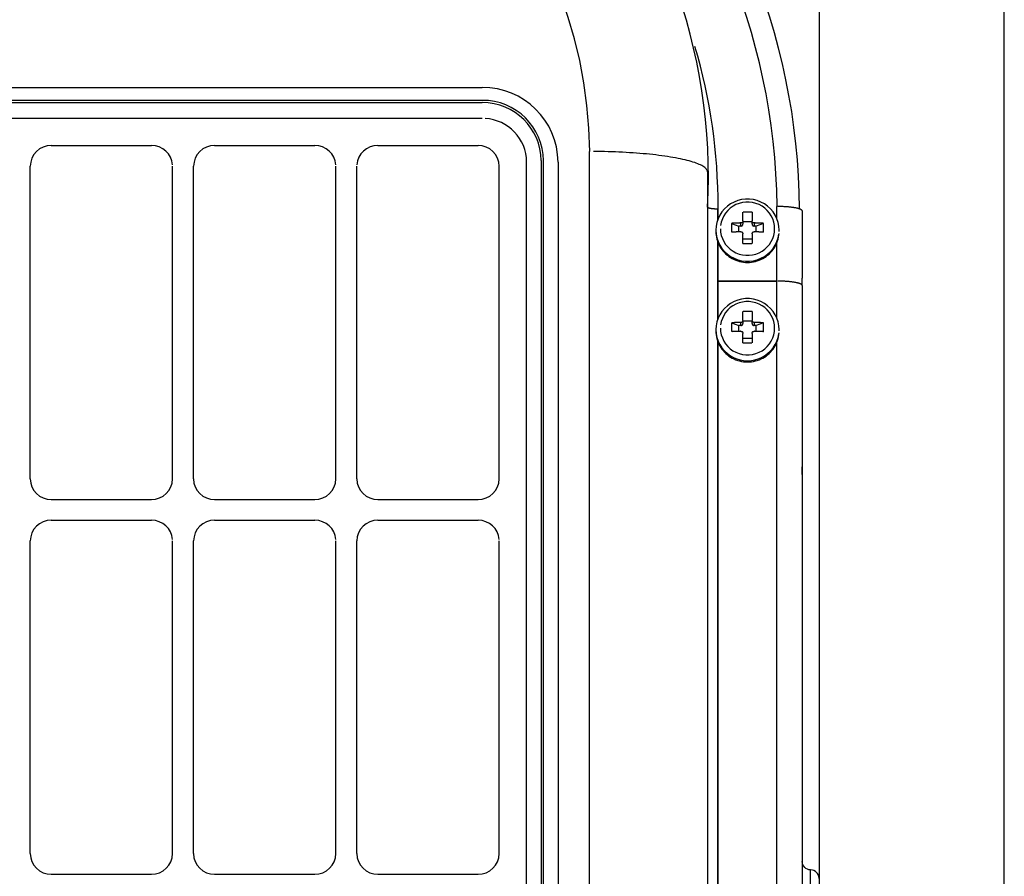
# Model space of a CAD drawing. Extents: x -169 to 722, y -244 to 256.
# Drawn here: x 74 to 170, y 71 to 154 of the extents above; entities that cross this region are included whole.
import ezdxf

# ---------------------------------------------------------------- set-up
doc = ezdxf.new("R2010")
doc.units = 0
doc.header["$MEASUREMENT"] = 0
doc.layers.get('0').update_dxf_attribs({"linetype": 'CONTINUOUS'})

msp = doc.modelspace()

# ---------------------------------------------------------------- linework, layer by layer
for p, q in [((151.611, 181.298), (151.611, 66.688)), ((169.545, 68.153), (169.545, 181.298)), ((-112.917, 147.397), (119.001, 147.397)), ((119.001, 146.148), (-112.917, 146.148)), ((-112.917, 145.933), (119.001, 145.933)), ((119.001, 144.401), (-112.917, 144.401)), ((77.264, 141.778), (86.964, 141.778)), ((93.078, 141.778), (102.779, 141.778)), ((108.893, 141.778), (118.593, 141.778)), ((129.394, -95.624), (129.394, 141.199)), ((123.295, -108.67), (123.295, 140.172)), ((124.707, 140.313), (124.707, -108.528)), ((124.925, -108.528), (124.925, 140.313)), ((126.337, 140.172), (126.337, -108.67)), ((75.226, 109.497), (75.226, 139.771)), ((89.002, 109.497), (89.002, 139.771)), ((91.04, 109.497), (91.04, 139.771)), ((104.817, 109.497), (104.817, 139.771)), ((106.855, 109.497), (106.855, 139.771)), ((120.631, 109.497), (120.631, 139.771)), ((140.807, 139.218), (140.807, -97.606)), ((141.785, 135.651), (141.785, 134.544)), ((141.826, 134.657), (141.826, 135.869)), ((147.532, 134.657), (147.532, 135.868)), ((149.978, 135.443), (149.978, 128.94)), ((144.242, 134.475), (144.242, 135.324)), ((144.242, 134.475), (144.242, 134.181)), ((145.116, 135.324), (145.116, 134.475)), ((145.116, 134.181), (145.116, 134.475)), ((141.622, 133.577), (141.622, 133.459)), ((143.138, 134.237), (143.829, 133.98)), ((143.829, 133.409), (143.829, 133.98)), ((144.038, 133.98), (143.829, 133.98)), ((144.038, 133.98), (144.038, 134.275)), ((145.116, 134.387), (144.242, 134.387)), ((145.319, 134.275), (145.319, 133.98)), ((145.529, 133.98), (145.319, 133.98)), ((146.22, 134.237), (145.529, 133.98)), ((145.529, 133.409), (145.529, 133.98)), ((147.736, 133.459), (147.736, 133.577)), ((144.242, 132.29), (144.242, 133.214)), ((145.116, 132.713), (144.242, 132.713)), ((145.116, 133.214), (145.116, 132.29)), ((141.785, 132.487), (141.785, 124.912)), ((141.826, 128.643), (141.826, 132.378)), ((147.532, 128.643), (147.532, 132.378)), ((149.978, 128.218), (149.978, 128.94)), ((147.532, 128.643), (141.826, 128.643)), ((141.826, 128.642), (141.826, 128.643)), ((141.826, 128.642), (147.532, 128.642)), ((141.826, 125.021), (141.826, 128.642)), ((147.532, 125.021), (147.532, 128.642)), ((149.977, 128.218), (149.977, 127.495)), ((149.977, 128.218), (149.978, 128.218)), ((149.978, 128.218), (149.978, 110.652)), ((149.977, 127.495), (149.977, -101.461)), ((144.242, 124.842), (144.242, 125.691)), ((145.116, 125.691), (145.116, 124.842)), ((141.622, 123.943), (141.622, 123.826)), ((143.138, 124.604), (143.829, 124.346)), ((143.829, 123.775), (143.829, 124.346)), ((144.038, 124.346), (143.829, 124.346)), ((144.038, 124.346), (144.038, 124.641)), ((144.242, 124.842), (144.242, 124.547)), ((145.116, 124.753), (144.242, 124.753)), ((145.116, 124.547), (145.116, 124.842)), ((145.319, 124.641), (145.319, 124.346)), ((145.529, 124.346), (145.319, 124.346)), ((146.22, 124.604), (145.529, 124.346)), ((145.529, 123.775), (145.529, 124.346)), ((147.736, 123.826), (147.736, 123.943)), ((144.242, 122.656), (144.242, 123.58)), ((145.116, 123.079), (144.242, 123.079)), ((145.116, 123.58), (145.116, 122.656)), ((141.785, 122.855), (141.785, -54.349)), ((141.826, -54.24), (141.826, 122.743)), ((147.532, -54.24), (147.532, 122.743)), ((149.978, 109.929), (149.978, 110.652)), ((149.977, 109.929), (149.978, 109.929)), ((77.264, 107.49), (86.964, 107.49)), ((93.078, 107.49), (102.779, 107.49)), ((108.893, 107.49), (118.593, 107.49)), ((77.264, 105.483), (86.964, 105.483)), ((93.078, 105.483), (102.779, 105.483)), ((108.893, 105.483), (118.593, 105.483)), ((75.226, 73.203), (75.226, 103.476)), ((89.002, 73.203), (89.002, 103.476)), ((91.04, 73.203), (91.04, 103.476)), ((104.817, 73.203), (104.817, 103.476)), ((106.855, 73.203), (106.855, 103.476)), ((120.631, 73.203), (120.631, 103.476)), ((150.793, 65.554), (150.793, 71.616)), ((77.264, 71.196), (86.964, 71.196)), ((93.078, 71.196), (102.779, 71.196)), ((108.893, 71.196), (118.593, 71.196))]:
    msp.add_line(p, q)
for points in [[(140.807, 139.218, 0), (140.801, 139.28, 0), (140.784, 139.342, 0), (140.756, 139.404, 0), (140.717, 139.466, 0), (140.666, 139.528, 0), (140.605, 139.589, 0), (140.532, 139.65, 0), (140.448, 139.711, 0), (140.354, 139.771, 0), (140.248, 139.83, 0), (140.132, 139.889, 0), (140.005, 139.947, 0), (139.868, 140.005, 0), (139.721, 140.062, 0), (139.563, 140.117, 0), (139.395, 140.172, 0), (139.217, 140.227, 0), (139.03, 140.28, 0), (138.833, 140.332, 0), (138.627, 140.383, 0), (138.412, 140.432, 0), (138.188, 140.481, 0), (137.955, 140.528, 0), (137.714, 140.574, 0), (137.464, 140.619, 0), (137.207, 140.662, 0), (136.941, 140.704, 0), (136.669, 140.745, 0), (136.389, 140.784, 0), (136.102, 140.821, 0), (135.809, 140.857, 0), (135.509, 140.891, 0), (135.204, 140.924, 0), (134.892, 140.954, 0), (134.575, 140.983, 0), (134.253, 141.011, 0), (133.927, 141.037, 0), (133.595, 141.06, 0), (133.26, 141.082, 0), (132.921, 141.103, 0), (132.578, 141.121, 0), (132.232, 141.137, 0), (131.884, 141.152, 0), (131.533, 141.164, 0), (131.18, 141.175, 0), (130.825, 141.184, 0), (130.468, 141.191, 0), (130.111, 141.196, 0), (129.753, 141.199, 0)], [(147.736, 133.577, 0), (147.712, 133.954, 0), (147.64, 134.325, 0), (147.521, 134.685, 0), (147.358, 135.027, 0), (147.152, 135.346, 0), (146.907, 135.637, 0), (146.627, 135.896, 0), (146.317, 136.118, 0), (145.98, 136.301, 0), (145.624, 136.44, 0), (145.252, 136.534, 0), (144.871, 136.581, 0), (144.487, 136.581, 0), (144.106, 136.534, 0), (143.734, 136.44, 0), (143.377, 136.301, 0), (143.041, 136.118, 0), (142.73, 135.896, 0), (142.451, 135.637, 0), (142.206, 135.346, 0), (142, 135.027, 0), (141.837, 134.685, 0), (141.718, 134.325, 0), (141.646, 133.954, 0), (141.622, 133.577, 0), (141.646, 133.199, 0), (141.718, 132.828, 0), (141.837, 132.468, 0), (142, 132.126, 0), (142.206, 131.807, 0), (142.451, 131.516, 0), (142.73, 131.257, 0), (143.041, 131.035, 0), (143.377, 130.853, 0), (143.734, 130.713, 0), (144.106, 130.619, 0), (144.487, 130.572, 0), (144.871, 130.572, 0), (145.252, 130.619, 0), (145.624, 130.713, 0), (145.98, 130.853, 0), (146.317, 131.035, 0), (146.627, 131.257, 0), (146.907, 131.516, 0), (147.152, 131.807, 0), (147.358, 132.126, 0), (147.521, 132.468, 0), (147.64, 132.828, 0), (147.712, 133.199, 0)], [(140.807, 135.82, 0), (140.807, 135.815, 0), (140.809, 135.81, 0), (140.811, 135.804, 0), (140.814, 135.799, 0), (140.819, 135.794, 0), (140.824, 135.789, 0), (140.83, 135.783, 0), (140.837, 135.778, 0), (140.846, 135.773, 0), (140.855, 135.768, 0), (140.865, 135.763, 0), (140.875, 135.758, 0), (140.887, 135.753, 0), (140.9, 135.748, 0), (140.913, 135.743, 0), (140.928, 135.739, 0), (140.943, 135.734, 0), (140.959, 135.729, 0), (140.976, 135.725, 0), (140.994, 135.721, 0), (141.012, 135.716, 0), (141.031, 135.712, 0), (141.051, 135.708, 0), (141.072, 135.704, 0), (141.093, 135.7, 0), (141.115, 135.697, 0), (141.138, 135.693, 0), (141.161, 135.69, 0), (141.185, 135.686, 0), (141.21, 135.683, 0), (141.235, 135.68, 0), (141.261, 135.677, 0), (141.287, 135.674, 0), (141.314, 135.672, 0), (141.341, 135.669, 0), (141.368, 135.667, 0), (141.396, 135.665, 0), (141.425, 135.663, 0), (141.454, 135.661, 0), (141.483, 135.659, 0), (141.512, 135.657, 0), (141.542, 135.656, 0), (141.572, 135.655, 0), (141.602, 135.654, 0), (141.632, 135.653, 0), (141.662, 135.652, 0), (141.693, 135.651, 0), (141.724, 135.651, 0), (141.754, 135.651, 0)], [(142.058, 133.718, 0), (142.079, 133.394, 0), (142.14, 133.076, 0), (142.242, 132.768, 0), (142.382, 132.474, 0), (142.559, 132.201, 0), (142.768, 131.951, 0), (143.008, 131.729, 0), (143.275, 131.539, 0), (143.563, 131.382, 0), (143.869, 131.263, 0), (144.188, 131.182, 0), (144.514, 131.142, 0), (144.843, 131.142, 0), (145.17, 131.182, 0), (145.489, 131.263, 0), (145.795, 131.382, 0), (146.083, 131.539, 0), (146.35, 131.729, 0), (146.59, 131.951, 0), (146.799, 132.201, 0), (146.976, 132.474, 0), (147.116, 132.768, 0), (147.218, 133.076, 0), (147.279, 133.394, 0), (147.3, 133.718, 0), (147.279, 134.041, 0), (147.218, 134.36, 0), (147.116, 134.668, 0), (146.976, 134.961, 0), (146.799, 135.235, 0), (146.59, 135.485, 0), (146.35, 135.707, 0), (146.083, 135.897, 0), (145.795, 136.053, 0), (145.489, 136.173, 0), (145.17, 136.253, 0), (144.843, 136.294, 0), (144.514, 136.294, 0), (144.188, 136.253, 0), (143.869, 136.173, 0), (143.563, 136.053, 0), (143.275, 135.897, 0), (143.008, 135.707, 0), (142.768, 135.485, 0), (142.559, 135.235, 0), (142.382, 134.961, 0), (142.242, 134.668, 0), (142.14, 134.36, 0), (142.079, 134.041, 0)], [(149.978, 135.443, 0), (149.976, 135.456, 0), (149.973, 135.47, 0), (149.967, 135.483, 0), (149.958, 135.496, 0), (149.947, 135.509, 0), (149.934, 135.523, 0), (149.919, 135.536, 0), (149.901, 135.549, 0), (149.88, 135.561, 0), (149.858, 135.574, 0), (149.833, 135.587, 0), (149.806, 135.599, 0), (149.776, 135.612, 0), (149.745, 135.624, 0), (149.711, 135.636, 0), (149.675, 135.648, 0), (149.637, 135.659, 0), (149.597, 135.671, 0), (149.555, 135.682, 0), (149.511, 135.693, 0), (149.464, 135.703, 0), (149.416, 135.714, 0), (149.366, 135.724, 0), (149.315, 135.734, 0), (149.261, 135.743, 0), (149.206, 135.753, 0), (149.149, 135.762, 0), (149.091, 135.77, 0), (149.031, 135.779, 0), (148.969, 135.787, 0), (148.907, 135.794, 0), (148.842, 135.802, 0), (148.777, 135.809, 0), (148.71, 135.815, 0), (148.642, 135.821, 0), (148.573, 135.827, 0), (148.503, 135.833, 0), (148.432, 135.838, 0), (148.36, 135.843, 0), (148.288, 135.847, 0), (148.214, 135.851, 0), (148.14, 135.854, 0), (148.066, 135.857, 0), (147.99, 135.86, 0), (147.915, 135.862, 0), (147.839, 135.864, 0), (147.762, 135.866, 0), (147.686, 135.867, 0), (147.609, 135.867, 0)], [(145.116, 135.324, 0), (145.098, 135.325, 0), (145.081, 135.326, 0), (145.063, 135.327, 0), (145.046, 135.328, 0), (145.028, 135.329, 0), (145.011, 135.329, 0), (144.994, 135.33, 0), (144.976, 135.331, 0), (144.959, 135.331, 0), (144.941, 135.332, 0), (144.924, 135.332, 0), (144.906, 135.333, 0), (144.889, 135.333, 0), (144.871, 135.334, 0), (144.854, 135.334, 0), (144.836, 135.335, 0), (144.819, 135.335, 0), (144.801, 135.335, 0), (144.784, 135.335, 0), (144.766, 135.336, 0), (144.749, 135.336, 0), (144.731, 135.336, 0), (144.714, 135.336, 0), (144.696, 135.336, 0), (144.679, 135.336, 0), (144.661, 135.336, 0), (144.644, 135.336, 0), (144.626, 135.336, 0), (144.609, 135.336, 0), (144.591, 135.336, 0), (144.574, 135.335, 0), (144.556, 135.335, 0), (144.539, 135.335, 0), (144.522, 135.335, 0), (144.504, 135.334, 0), (144.487, 135.334, 0), (144.469, 135.333, 0), (144.452, 135.333, 0), (144.434, 135.332, 0), (144.417, 135.332, 0), (144.399, 135.331, 0), (144.382, 135.331, 0), (144.364, 135.33, 0), (144.347, 135.329, 0), (144.329, 135.329, 0), (144.312, 135.328, 0), (144.295, 135.327, 0), (144.277, 135.326, 0), (144.26, 135.325, 0)], [(143.138, 134.237, 0), (143.137, 134.22, 0), (143.137, 134.203, 0), (143.136, 134.186, 0), (143.136, 134.169, 0), (143.135, 134.152, 0), (143.135, 134.135, 0), (143.134, 134.119, 0), (143.134, 134.101, 0), (143.133, 134.084, 0), (143.133, 134.067, 0), (143.132, 134.05, 0), (143.132, 134.033, 0), (143.132, 134.016, 0), (143.131, 133.999, 0), (143.131, 133.982, 0), (143.131, 133.965, 0), (143.13, 133.948, 0), (143.13, 133.931, 0), (143.13, 133.913, 0), (143.13, 133.896, 0), (143.13, 133.879, 0), (143.13, 133.862, 0), (143.13, 133.845, 0), (143.13, 133.828, 0), (143.13, 133.81, 0), (143.13, 133.793, 0), (143.13, 133.776, 0), (143.13, 133.759, 0), (143.13, 133.741, 0), (143.13, 133.724, 0), (143.13, 133.707, 0), (143.13, 133.689, 0), (143.13, 133.672, 0), (143.131, 133.655, 0), (143.131, 133.638, 0), (143.131, 133.62, 0), (143.132, 133.603, 0), (143.132, 133.586, 0), (143.132, 133.568, 0), (143.133, 133.551, 0), (143.133, 133.534, 0), (143.134, 133.516, 0), (143.134, 133.499, 0), (143.135, 133.481, 0), (143.135, 133.464, 0), (143.136, 133.447, 0), (143.136, 133.429, 0), (143.137, 133.412, 0), (143.137, 133.394, 0)], [(144.038, 134.275, 0), (144.02, 134.274, 0), (144.002, 134.274, 0), (143.983, 134.273, 0), (143.965, 134.273, 0), (143.947, 134.272, 0), (143.928, 134.272, 0), (143.91, 134.271, 0), (143.892, 134.271, 0), (143.874, 134.27, 0), (143.855, 134.27, 0), (143.837, 134.269, 0), (143.819, 134.268, 0), (143.801, 134.268, 0), (143.782, 134.267, 0), (143.764, 134.267, 0), (143.746, 134.266, 0), (143.728, 134.265, 0), (143.71, 134.265, 0), (143.691, 134.264, 0), (143.673, 134.263, 0), (143.655, 134.263, 0), (143.637, 134.262, 0), (143.619, 134.261, 0), (143.601, 134.26, 0), (143.583, 134.26, 0), (143.565, 134.259, 0), (143.547, 134.258, 0), (143.529, 134.257, 0), (143.511, 134.257, 0), (143.493, 134.256, 0), (143.475, 134.255, 0), (143.457, 134.254, 0), (143.439, 134.253, 0), (143.421, 134.252, 0), (143.404, 134.252, 0), (143.386, 134.251, 0), (143.368, 134.25, 0), (143.35, 134.249, 0), (143.332, 134.248, 0), (143.315, 134.247, 0), (143.297, 134.246, 0), (143.279, 134.245, 0), (143.261, 134.244, 0), (143.244, 134.243, 0), (143.226, 134.242, 0), (143.208, 134.241, 0), (143.191, 134.24, 0), (143.173, 134.239, 0), (143.156, 134.238, 0)], [(144.038, 133.98, 0), (144.045, 133.98, 0), (144.051, 133.98, 0), (144.058, 133.981, 0), (144.064, 133.982, 0), (144.07, 133.982, 0), (144.077, 133.983, 0), (144.083, 133.985, 0), (144.089, 133.986, 0), (144.095, 133.988, 0), (144.101, 133.99, 0), (144.107, 133.992, 0), (144.113, 133.994, 0), (144.119, 133.996, 0), (144.125, 133.999, 0), (144.131, 134.002, 0), (144.137, 134.005, 0), (144.142, 134.008, 0), (144.148, 134.011, 0), (144.153, 134.015, 0), (144.158, 134.018, 0), (144.163, 134.022, 0), (144.168, 134.026, 0), (144.173, 134.03, 0), (144.178, 134.034, 0), (144.183, 134.039, 0), (144.187, 134.043, 0), (144.191, 134.048, 0), (144.195, 134.053, 0), (144.199, 134.058, 0), (144.203, 134.063, 0), (144.207, 134.068, 0), (144.21, 134.073, 0), (144.214, 134.078, 0), (144.217, 134.084, 0), (144.22, 134.09, 0), (144.223, 134.095, 0), (144.225, 134.101, 0), (144.228, 134.107, 0), (144.23, 134.113, 0), (144.232, 134.119, 0), (144.234, 134.125, 0), (144.236, 134.131, 0), (144.237, 134.137, 0), (144.239, 134.143, 0), (144.24, 134.149, 0), (144.241, 134.155, 0), (144.241, 134.162, 0), (144.242, 134.168, 0), (144.242, 134.174, 0)], [(145.116, 134.181, 0), (145.116, 134.174, 0), (145.116, 134.168, 0), (145.117, 134.162, 0), (145.117, 134.155, 0), (145.118, 134.149, 0), (145.119, 134.143, 0), (145.121, 134.137, 0), (145.122, 134.131, 0), (145.124, 134.125, 0), (145.126, 134.119, 0), (145.128, 134.113, 0), (145.13, 134.107, 0), (145.132, 134.101, 0), (145.135, 134.095, 0), (145.138, 134.09, 0), (145.141, 134.084, 0), (145.144, 134.078, 0), (145.147, 134.073, 0), (145.151, 134.068, 0), (145.155, 134.063, 0), (145.158, 134.058, 0), (145.162, 134.053, 0), (145.167, 134.048, 0), (145.171, 134.043, 0), (145.175, 134.039, 0), (145.18, 134.034, 0), (145.185, 134.03, 0), (145.19, 134.026, 0), (145.195, 134.022, 0), (145.2, 134.018, 0), (145.205, 134.015, 0), (145.21, 134.011, 0), (145.216, 134.008, 0), (145.221, 134.005, 0), (145.227, 134.002, 0), (145.233, 133.999, 0), (145.238, 133.996, 0), (145.244, 133.994, 0), (145.25, 133.992, 0), (145.256, 133.99, 0), (145.263, 133.988, 0), (145.269, 133.986, 0), (145.275, 133.985, 0), (145.281, 133.983, 0), (145.288, 133.982, 0), (145.294, 133.982, 0), (145.3, 133.981, 0), (145.307, 133.98, 0), (145.313, 133.98, 0)], [(146.22, 134.237, 0), (146.202, 134.238, 0), (146.185, 134.239, 0), (146.167, 134.24, 0), (146.149, 134.241, 0), (146.132, 134.242, 0), (146.114, 134.243, 0), (146.096, 134.244, 0), (146.079, 134.245, 0), (146.061, 134.246, 0), (146.043, 134.247, 0), (146.026, 134.248, 0), (146.008, 134.249, 0), (145.99, 134.25, 0), (145.972, 134.251, 0), (145.954, 134.252, 0), (145.936, 134.252, 0), (145.919, 134.253, 0), (145.901, 134.254, 0), (145.883, 134.255, 0), (145.865, 134.256, 0), (145.847, 134.257, 0), (145.829, 134.257, 0), (145.811, 134.258, 0), (145.793, 134.259, 0), (145.775, 134.26, 0), (145.757, 134.26, 0), (145.739, 134.261, 0), (145.721, 134.262, 0), (145.703, 134.263, 0), (145.684, 134.263, 0), (145.666, 134.264, 0), (145.648, 134.265, 0), (145.63, 134.265, 0), (145.612, 134.266, 0), (145.594, 134.267, 0), (145.576, 134.267, 0), (145.557, 134.268, 0), (145.539, 134.268, 0), (145.521, 134.269, 0), (145.503, 134.27, 0), (145.484, 134.27, 0), (145.466, 134.271, 0), (145.448, 134.271, 0), (145.429, 134.272, 0), (145.411, 134.272, 0), (145.393, 134.273, 0), (145.374, 134.273, 0), (145.356, 134.274, 0), (145.338, 134.274, 0)], [(146.22, 133.377, 0), (146.22, 133.394, 0), (146.221, 133.412, 0), (146.222, 133.429, 0), (146.222, 133.447, 0), (146.223, 133.464, 0), (146.223, 133.481, 0), (146.224, 133.499, 0), (146.224, 133.516, 0), (146.225, 133.534, 0), (146.225, 133.551, 0), (146.226, 133.568, 0), (146.226, 133.586, 0), (146.226, 133.603, 0), (146.227, 133.62, 0), (146.227, 133.638, 0), (146.227, 133.655, 0), (146.227, 133.672, 0), (146.228, 133.689, 0), (146.228, 133.707, 0), (146.228, 133.724, 0), (146.228, 133.741, 0), (146.228, 133.759, 0), (146.228, 133.776, 0), (146.228, 133.793, 0), (146.228, 133.81, 0), (146.228, 133.828, 0), (146.228, 133.845, 0), (146.228, 133.862, 0), (146.228, 133.879, 0), (146.228, 133.896, 0), (146.228, 133.913, 0), (146.228, 133.931, 0), (146.227, 133.948, 0), (146.227, 133.965, 0), (146.227, 133.982, 0), (146.227, 133.999, 0), (146.226, 134.016, 0), (146.226, 134.033, 0), (146.226, 134.05, 0), (146.225, 134.067, 0), (146.225, 134.084, 0), (146.224, 134.101, 0), (146.224, 134.119, 0), (146.223, 134.135, 0), (146.223, 134.152, 0), (146.222, 134.169, 0), (146.222, 134.186, 0), (146.221, 134.203, 0), (146.22, 134.22, 0)], [(141.622, 133.459, 0), (141.628, 133.27, 0), (141.646, 133.082, 0), (141.676, 132.895, 0), (141.718, 132.711, 0), (141.772, 132.529, 0), (141.837, 132.351, 0), (141.913, 132.177, 0), (142, 132.009, 0), (142.098, 131.846, 0), (142.206, 131.69, 0), (142.324, 131.54, 0), (142.451, 131.398, 0), (142.586, 131.265, 0), (142.73, 131.14, 0), (142.882, 131.024, 0), (143.041, 130.917, 0), (143.206, 130.821, 0), (143.377, 130.735, 0), (143.554, 130.66, 0), (143.734, 130.596, 0), (143.919, 130.543, 0), (144.106, 130.502, 0), (144.296, 130.473, 0), (144.487, 130.455, 0), (144.679, 130.449, 0), (144.871, 130.455, 0), (145.062, 130.473, 0), (145.252, 130.502, 0), (145.439, 130.543, 0), (145.624, 130.596, 0), (145.804, 130.66, 0), (145.98, 130.735, 0), (146.152, 130.821, 0), (146.317, 130.917, 0), (146.476, 131.024, 0), (146.627, 131.14, 0), (146.772, 131.265, 0), (146.907, 131.398, 0), (147.034, 131.54, 0), (147.152, 131.69, 0), (147.26, 131.846, 0), (147.358, 132.009, 0), (147.445, 132.177, 0), (147.521, 132.351, 0), (147.586, 132.529, 0), (147.64, 132.711, 0), (147.682, 132.895, 0), (147.712, 133.082, 0), (147.73, 133.27, 0)], [(144.038, 133.414, 0), (144.02, 133.414, 0), (144.002, 133.414, 0), (143.983, 133.413, 0), (143.965, 133.413, 0), (143.947, 133.412, 0), (143.928, 133.412, 0), (143.91, 133.411, 0), (143.892, 133.411, 0), (143.874, 133.41, 0), (143.855, 133.409, 0), (143.837, 133.409, 0), (143.819, 133.408, 0), (143.801, 133.408, 0), (143.782, 133.407, 0), (143.764, 133.406, 0), (143.746, 133.406, 0), (143.728, 133.405, 0), (143.71, 133.405, 0), (143.691, 133.404, 0), (143.673, 133.403, 0), (143.655, 133.402, 0), (143.637, 133.402, 0), (143.619, 133.401, 0), (143.601, 133.4, 0), (143.583, 133.4, 0), (143.565, 133.399, 0), (143.547, 133.398, 0), (143.529, 133.397, 0), (143.511, 133.396, 0), (143.493, 133.396, 0), (143.475, 133.395, 0), (143.457, 133.394, 0), (143.439, 133.393, 0), (143.421, 133.392, 0), (143.404, 133.391, 0), (143.386, 133.391, 0), (143.368, 133.39, 0), (143.35, 133.389, 0), (143.332, 133.388, 0), (143.315, 133.387, 0), (143.297, 133.386, 0), (143.279, 133.385, 0), (143.261, 133.384, 0), (143.244, 133.383, 0), (143.226, 133.382, 0), (143.208, 133.381, 0), (143.191, 133.38, 0), (143.173, 133.379, 0), (143.156, 133.378, 0)], [(146.22, 133.377, 0), (146.202, 133.378, 0), (146.185, 133.379, 0), (146.167, 133.38, 0), (146.149, 133.381, 0), (146.132, 133.382, 0), (146.114, 133.383, 0), (146.096, 133.384, 0), (146.079, 133.385, 0), (146.061, 133.386, 0), (146.043, 133.387, 0), (146.026, 133.388, 0), (146.008, 133.389, 0), (145.99, 133.39, 0), (145.972, 133.391, 0), (145.954, 133.391, 0), (145.936, 133.392, 0), (145.919, 133.393, 0), (145.901, 133.394, 0), (145.883, 133.395, 0), (145.865, 133.396, 0), (145.847, 133.396, 0), (145.829, 133.397, 0), (145.811, 133.398, 0), (145.793, 133.399, 0), (145.775, 133.4, 0), (145.757, 133.4, 0), (145.739, 133.401, 0), (145.721, 133.402, 0), (145.703, 133.402, 0), (145.684, 133.403, 0), (145.666, 133.404, 0), (145.648, 133.405, 0), (145.63, 133.405, 0), (145.612, 133.406, 0), (145.594, 133.406, 0), (145.576, 133.407, 0), (145.557, 133.408, 0), (145.539, 133.408, 0), (145.521, 133.409, 0), (145.503, 133.409, 0), (145.484, 133.41, 0), (145.466, 133.411, 0), (145.448, 133.411, 0), (145.429, 133.412, 0), (145.411, 133.412, 0), (145.393, 133.413, 0), (145.374, 133.413, 0), (145.356, 133.414, 0), (145.338, 133.414, 0)], [(144.242, 132.29, 0), (144.26, 132.289, 0), (144.277, 132.289, 0), (144.295, 132.289, 0), (144.312, 132.288, 0), (144.329, 132.288, 0), (144.347, 132.287, 0), (144.364, 132.287, 0), (144.382, 132.287, 0), (144.399, 132.287, 0), (144.417, 132.286, 0), (144.434, 132.286, 0), (144.452, 132.286, 0), (144.469, 132.286, 0), (144.487, 132.285, 0), (144.504, 132.285, 0), (144.522, 132.285, 0), (144.539, 132.285, 0), (144.556, 132.285, 0), (144.574, 132.285, 0), (144.591, 132.285, 0), (144.609, 132.285, 0), (144.626, 132.285, 0), (144.644, 132.284, 0), (144.661, 132.284, 0), (144.679, 132.284, 0), (144.696, 132.284, 0), (144.714, 132.284, 0), (144.731, 132.285, 0), (144.749, 132.285, 0), (144.766, 132.285, 0), (144.784, 132.285, 0), (144.801, 132.285, 0), (144.819, 132.285, 0), (144.836, 132.285, 0), (144.854, 132.285, 0), (144.871, 132.285, 0), (144.889, 132.286, 0), (144.906, 132.286, 0), (144.924, 132.286, 0), (144.941, 132.286, 0), (144.959, 132.287, 0), (144.976, 132.287, 0), (144.994, 132.287, 0), (145.011, 132.287, 0), (145.028, 132.288, 0), (145.046, 132.288, 0), (145.063, 132.289, 0), (145.081, 132.289, 0), (145.098, 132.289, 0)], [(149.977, 128.218, 0), (149.976, 128.231, 0), (149.973, 128.244, 0), (149.967, 128.258, 0), (149.958, 128.271, 0), (149.947, 128.284, 0), (149.934, 128.297, 0), (149.919, 128.31, 0), (149.901, 128.323, 0), (149.88, 128.336, 0), (149.858, 128.349, 0), (149.833, 128.362, 0), (149.806, 128.374, 0), (149.776, 128.386, 0), (149.745, 128.399, 0), (149.711, 128.411, 0), (149.675, 128.422, 0), (149.637, 128.434, 0), (149.597, 128.445, 0), (149.555, 128.456, 0), (149.51, 128.467, 0), (149.464, 128.478, 0), (149.416, 128.488, 0), (149.366, 128.499, 0), (149.315, 128.508, 0), (149.261, 128.518, 0), (149.206, 128.527, 0), (149.149, 128.536, 0), (149.091, 128.545, 0), (149.031, 128.553, 0), (148.969, 128.561, 0), (148.907, 128.569, 0), (148.842, 128.576, 0), (148.777, 128.583, 0), (148.71, 128.59, 0), (148.642, 128.596, 0), (148.573, 128.602, 0), (148.503, 128.607, 0), (148.432, 128.613, 0), (148.36, 128.617, 0), (148.288, 128.622, 0), (148.214, 128.626, 0), (148.14, 128.629, 0), (148.065, 128.632, 0), (147.99, 128.635, 0), (147.915, 128.637, 0), (147.838, 128.639, 0), (147.762, 128.641, 0), (147.686, 128.642, 0), (147.609, 128.642, 0)], [(149.978, 128.218, 0), (149.976, 128.231, 0), (149.973, 128.245, 0), (149.967, 128.258, 0), (149.958, 128.271, 0), (149.947, 128.284, 0), (149.934, 128.297, 0), (149.919, 128.31, 0), (149.901, 128.323, 0), (149.88, 128.336, 0), (149.858, 128.349, 0), (149.833, 128.362, 0), (149.806, 128.374, 0), (149.776, 128.387, 0), (149.745, 128.399, 0), (149.711, 128.411, 0), (149.675, 128.422, 0), (149.637, 128.434, 0), (149.597, 128.445, 0), (149.555, 128.457, 0), (149.511, 128.467, 0), (149.464, 128.478, 0), (149.416, 128.489, 0), (149.366, 128.499, 0), (149.315, 128.509, 0), (149.261, 128.518, 0), (149.206, 128.527, 0), (149.149, 128.536, 0), (149.091, 128.545, 0), (149.031, 128.553, 0), (148.969, 128.561, 0), (148.907, 128.569, 0), (148.842, 128.576, 0), (148.777, 128.583, 0), (148.71, 128.59, 0), (148.642, 128.596, 0), (148.573, 128.602, 0), (148.503, 128.608, 0), (148.432, 128.613, 0), (148.36, 128.617, 0), (148.288, 128.622, 0), (148.214, 128.626, 0), (148.14, 128.629, 0), (148.066, 128.632, 0), (147.99, 128.635, 0), (147.915, 128.637, 0), (147.839, 128.639, 0), (147.762, 128.641, 0), (147.686, 128.642, 0), (147.609, 128.642, 0)], [(147.736, 123.943, 0), (147.712, 124.32, 0), (147.64, 124.692, 0), (147.521, 125.051, 0), (147.358, 125.393, 0), (147.152, 125.712, 0), (146.907, 126.004, 0), (146.627, 126.263, 0), (146.317, 126.485, 0), (145.98, 126.667, 0), (145.623, 126.806, 0), (145.252, 126.9, 0), (144.871, 126.947, 0), (144.487, 126.947, 0), (144.106, 126.9, 0), (143.734, 126.806, 0), (143.377, 126.667, 0), (143.041, 126.485, 0), (142.73, 126.263, 0), (142.45, 126.004, 0), (142.206, 125.712, 0), (142, 125.393, 0), (141.837, 125.051, 0), (141.718, 124.692, 0), (141.646, 124.32, 0), (141.622, 123.943, 0), (141.646, 123.566, 0), (141.718, 123.194, 0), (141.837, 122.835, 0), (142, 122.493, 0), (142.206, 122.173, 0), (142.45, 121.882, 0), (142.73, 121.623, 0), (143.041, 121.401, 0), (143.377, 121.219, 0), (143.734, 121.08, 0), (144.106, 120.986, 0), (144.487, 120.938, 0), (144.871, 120.938, 0), (145.252, 120.986, 0), (145.623, 121.08, 0), (145.98, 121.219, 0), (146.317, 121.401, 0), (146.627, 121.623, 0), (146.907, 121.882, 0), (147.152, 122.173, 0), (147.358, 122.493, 0), (147.521, 122.835, 0), (147.64, 123.194, 0), (147.712, 123.566, 0)], [(142.058, 124.084, 0), (142.079, 123.761, 0), (142.14, 123.442, 0), (142.242, 123.134, 0), (142.382, 122.841, 0), (142.558, 122.567, 0), (142.768, 122.317, 0), (143.008, 122.095, 0), (143.274, 121.905, 0), (143.563, 121.749, 0), (143.869, 121.629, 0), (144.188, 121.549, 0), (144.514, 121.508, 0), (144.843, 121.508, 0), (145.17, 121.549, 0), (145.489, 121.629, 0), (145.795, 121.749, 0), (146.083, 121.905, 0), (146.35, 122.095, 0), (146.589, 122.317, 0), (146.799, 122.567, 0), (146.976, 122.841, 0), (147.116, 123.134, 0), (147.217, 123.442, 0), (147.279, 123.761, 0), (147.3, 124.084, 0), (147.279, 124.408, 0), (147.217, 124.726, 0), (147.116, 125.034, 0), (146.976, 125.328, 0), (146.799, 125.601, 0), (146.589, 125.851, 0), (146.35, 126.073, 0), (146.083, 126.264, 0), (145.795, 126.42, 0), (145.489, 126.539, 0), (145.17, 126.62, 0), (144.843, 126.66, 0), (144.514, 126.66, 0), (144.188, 126.62, 0), (143.869, 126.539, 0), (143.563, 126.42, 0), (143.274, 126.264, 0), (143.008, 126.073, 0), (142.768, 125.851, 0), (142.558, 125.601, 0), (142.382, 125.328, 0), (142.242, 125.034, 0), (142.14, 124.726, 0), (142.079, 124.408, 0)], [(145.116, 125.691, 0), (145.098, 125.692, 0), (145.081, 125.693, 0), (145.063, 125.693, 0), (145.046, 125.694, 0), (145.028, 125.695, 0), (145.011, 125.696, 0), (144.993, 125.696, 0), (144.976, 125.697, 0), (144.959, 125.698, 0), (144.941, 125.698, 0), (144.924, 125.699, 0), (144.906, 125.699, 0), (144.889, 125.7, 0), (144.871, 125.7, 0), (144.854, 125.701, 0), (144.836, 125.701, 0), (144.819, 125.701, 0), (144.801, 125.702, 0), (144.784, 125.702, 0), (144.766, 125.702, 0), (144.749, 125.702, 0), (144.731, 125.702, 0), (144.714, 125.702, 0), (144.696, 125.702, 0), (144.679, 125.703, 0), (144.661, 125.702, 0), (144.644, 125.702, 0), (144.626, 125.702, 0), (144.609, 125.702, 0), (144.591, 125.702, 0), (144.574, 125.702, 0), (144.556, 125.702, 0), (144.539, 125.701, 0), (144.521, 125.701, 0), (144.504, 125.701, 0), (144.486, 125.7, 0), (144.469, 125.7, 0), (144.452, 125.699, 0), (144.434, 125.699, 0), (144.417, 125.698, 0), (144.399, 125.698, 0), (144.382, 125.697, 0), (144.364, 125.696, 0), (144.347, 125.696, 0), (144.329, 125.695, 0), (144.312, 125.694, 0), (144.294, 125.693, 0), (144.277, 125.693, 0), (144.26, 125.692, 0)], [(143.138, 124.604, 0), (143.137, 124.587, 0), (143.137, 124.57, 0), (143.136, 124.553, 0), (143.136, 124.536, 0), (143.135, 124.519, 0), (143.134, 124.502, 0), (143.134, 124.485, 0), (143.133, 124.468, 0), (143.133, 124.451, 0), (143.133, 124.434, 0), (143.132, 124.417, 0), (143.132, 124.4, 0), (143.131, 124.383, 0), (143.131, 124.366, 0), (143.131, 124.348, 0), (143.131, 124.331, 0), (143.13, 124.314, 0), (143.13, 124.297, 0), (143.13, 124.28, 0), (143.13, 124.263, 0), (143.13, 124.245, 0), (143.13, 124.228, 0), (143.13, 124.211, 0), (143.129, 124.194, 0), (143.129, 124.177, 0), (143.129, 124.159, 0), (143.13, 124.142, 0), (143.13, 124.125, 0), (143.13, 124.108, 0), (143.13, 124.09, 0), (143.13, 124.073, 0), (143.13, 124.056, 0), (143.13, 124.039, 0), (143.131, 124.021, 0), (143.131, 124.004, 0), (143.131, 123.987, 0), (143.131, 123.969, 0), (143.132, 123.952, 0), (143.132, 123.935, 0), (143.133, 123.917, 0), (143.133, 123.9, 0), (143.133, 123.883, 0), (143.134, 123.865, 0), (143.134, 123.848, 0), (143.135, 123.83, 0), (143.136, 123.813, 0), (143.136, 123.796, 0), (143.137, 123.778, 0), (143.137, 123.761, 0)], [(144.038, 124.641, 0), (144.02, 124.641, 0), (144.002, 124.64, 0), (143.983, 124.64, 0), (143.965, 124.639, 0), (143.947, 124.639, 0), (143.928, 124.638, 0), (143.91, 124.638, 0), (143.892, 124.637, 0), (143.873, 124.637, 0), (143.855, 124.636, 0), (143.837, 124.635, 0), (143.819, 124.635, 0), (143.8, 124.634, 0), (143.782, 124.634, 0), (143.764, 124.633, 0), (143.746, 124.632, 0), (143.728, 124.632, 0), (143.71, 124.631, 0), (143.691, 124.63, 0), (143.673, 124.63, 0), (143.655, 124.629, 0), (143.637, 124.628, 0), (143.619, 124.628, 0), (143.601, 124.627, 0), (143.583, 124.626, 0), (143.565, 124.625, 0), (143.547, 124.625, 0), (143.529, 124.624, 0), (143.511, 124.623, 0), (143.493, 124.622, 0), (143.475, 124.621, 0), (143.457, 124.621, 0), (143.439, 124.62, 0), (143.421, 124.619, 0), (143.403, 124.618, 0), (143.386, 124.617, 0), (143.368, 124.616, 0), (143.35, 124.615, 0), (143.332, 124.614, 0), (143.314, 124.613, 0), (143.297, 124.613, 0), (143.279, 124.612, 0), (143.261, 124.611, 0), (143.244, 124.61, 0), (143.226, 124.609, 0), (143.208, 124.608, 0), (143.191, 124.607, 0), (143.173, 124.606, 0), (143.156, 124.605, 0)], [(144.038, 124.346, 0), (144.045, 124.346, 0), (144.051, 124.347, 0), (144.058, 124.347, 0), (144.064, 124.348, 0), (144.07, 124.349, 0), (144.077, 124.35, 0), (144.083, 124.351, 0), (144.089, 124.353, 0), (144.095, 124.354, 0), (144.101, 124.356, 0), (144.107, 124.358, 0), (144.113, 124.36, 0), (144.119, 124.363, 0), (144.125, 124.365, 0), (144.131, 124.368, 0), (144.137, 124.371, 0), (144.142, 124.374, 0), (144.148, 124.378, 0), (144.153, 124.381, 0), (144.158, 124.385, 0), (144.163, 124.388, 0), (144.168, 124.392, 0), (144.173, 124.396, 0), (144.178, 124.401, 0), (144.182, 124.405, 0), (144.187, 124.41, 0), (144.191, 124.414, 0), (144.195, 124.419, 0), (144.199, 124.424, 0), (144.203, 124.429, 0), (144.207, 124.434, 0), (144.21, 124.439, 0), (144.214, 124.445, 0), (144.217, 124.45, 0), (144.22, 124.456, 0), (144.223, 124.462, 0), (144.225, 124.467, 0), (144.228, 124.473, 0), (144.23, 124.479, 0), (144.232, 124.485, 0), (144.234, 124.491, 0), (144.236, 124.497, 0), (144.237, 124.503, 0), (144.239, 124.509, 0), (144.24, 124.516, 0), (144.241, 124.522, 0), (144.241, 124.528, 0), (144.242, 124.534, 0), (144.242, 124.541, 0)], [(145.116, 124.547, 0), (145.116, 124.541, 0), (145.116, 124.534, 0), (145.116, 124.528, 0), (145.117, 124.522, 0), (145.118, 124.516, 0), (145.119, 124.509, 0), (145.12, 124.503, 0), (145.122, 124.497, 0), (145.124, 124.491, 0), (145.126, 124.485, 0), (145.128, 124.479, 0), (145.13, 124.473, 0), (145.132, 124.467, 0), (145.135, 124.462, 0), (145.138, 124.456, 0), (145.141, 124.45, 0), (145.144, 124.445, 0), (145.147, 124.439, 0), (145.151, 124.434, 0), (145.154, 124.429, 0), (145.158, 124.424, 0), (145.162, 124.419, 0), (145.166, 124.414, 0), (145.171, 124.41, 0), (145.175, 124.405, 0), (145.18, 124.401, 0), (145.185, 124.396, 0), (145.189, 124.392, 0), (145.194, 124.388, 0), (145.2, 124.385, 0), (145.205, 124.381, 0), (145.21, 124.378, 0), (145.216, 124.374, 0), (145.221, 124.371, 0), (145.227, 124.368, 0), (145.233, 124.365, 0), (145.238, 124.363, 0), (145.244, 124.36, 0), (145.25, 124.358, 0), (145.256, 124.356, 0), (145.262, 124.354, 0), (145.269, 124.353, 0), (145.275, 124.351, 0), (145.281, 124.35, 0), (145.287, 124.349, 0), (145.294, 124.348, 0), (145.3, 124.347, 0), (145.307, 124.347, 0), (145.313, 124.346, 0)], [(146.22, 124.604, 0), (146.202, 124.605, 0), (146.185, 124.606, 0), (146.167, 124.607, 0), (146.149, 124.608, 0), (146.132, 124.609, 0), (146.114, 124.61, 0), (146.096, 124.611, 0), (146.079, 124.612, 0), (146.061, 124.613, 0), (146.043, 124.613, 0), (146.025, 124.614, 0), (146.008, 124.615, 0), (145.99, 124.616, 0), (145.972, 124.617, 0), (145.954, 124.618, 0), (145.936, 124.619, 0), (145.919, 124.62, 0), (145.901, 124.621, 0), (145.883, 124.621, 0), (145.865, 124.622, 0), (145.847, 124.623, 0), (145.829, 124.624, 0), (145.811, 124.625, 0), (145.793, 124.625, 0), (145.775, 124.626, 0), (145.757, 124.627, 0), (145.739, 124.628, 0), (145.721, 124.628, 0), (145.703, 124.629, 0), (145.684, 124.63, 0), (145.666, 124.63, 0), (145.648, 124.631, 0), (145.63, 124.632, 0), (145.612, 124.632, 0), (145.594, 124.633, 0), (145.575, 124.634, 0), (145.557, 124.634, 0), (145.539, 124.635, 0), (145.521, 124.635, 0), (145.503, 124.636, 0), (145.484, 124.637, 0), (145.466, 124.637, 0), (145.448, 124.638, 0), (145.429, 124.638, 0), (145.411, 124.639, 0), (145.393, 124.639, 0), (145.374, 124.64, 0), (145.356, 124.64, 0), (145.338, 124.641, 0)], [(146.22, 123.743, 0), (146.22, 123.761, 0), (146.221, 123.778, 0), (146.222, 123.796, 0), (146.222, 123.813, 0), (146.223, 123.83, 0), (146.223, 123.848, 0), (146.224, 123.865, 0), (146.224, 123.883, 0), (146.225, 123.9, 0), (146.225, 123.917, 0), (146.226, 123.935, 0), (146.226, 123.952, 0), (146.226, 123.969, 0), (146.227, 123.987, 0), (146.227, 124.004, 0), (146.227, 124.021, 0), (146.227, 124.039, 0), (146.228, 124.056, 0), (146.228, 124.073, 0), (146.228, 124.09, 0), (146.228, 124.108, 0), (146.228, 124.125, 0), (146.228, 124.142, 0), (146.228, 124.159, 0), (146.228, 124.177, 0), (146.228, 124.194, 0), (146.228, 124.211, 0), (146.228, 124.228, 0), (146.228, 124.245, 0), (146.228, 124.263, 0), (146.228, 124.28, 0), (146.228, 124.297, 0), (146.227, 124.314, 0), (146.227, 124.331, 0), (146.227, 124.348, 0), (146.227, 124.366, 0), (146.226, 124.383, 0), (146.226, 124.4, 0), (146.226, 124.417, 0), (146.225, 124.434, 0), (146.225, 124.451, 0), (146.224, 124.468, 0), (146.224, 124.485, 0), (146.223, 124.502, 0), (146.223, 124.519, 0), (146.222, 124.536, 0), (146.222, 124.553, 0), (146.221, 124.57, 0), (146.22, 124.587, 0)], [(141.622, 123.826, 0), (141.628, 123.637, 0), (141.646, 123.448, 0), (141.676, 123.262, 0), (141.718, 123.077, 0), (141.772, 122.895, 0), (141.837, 122.717, 0), (141.913, 122.544, 0), (142, 122.375, 0), (142.098, 122.213, 0), (142.206, 122.056, 0), (142.323, 121.907, 0), (142.45, 121.765, 0), (142.586, 121.631, 0), (142.73, 121.506, 0), (142.882, 121.39, 0), (143.041, 121.284, 0), (143.206, 121.188, 0), (143.377, 121.102, 0), (143.554, 121.027, 0), (143.734, 120.963, 0), (143.919, 120.91, 0), (144.106, 120.869, 0), (144.296, 120.839, 0), (144.487, 120.821, 0), (144.679, 120.815, 0), (144.871, 120.821, 0), (145.062, 120.839, 0), (145.252, 120.869, 0), (145.439, 120.91, 0), (145.623, 120.963, 0), (145.804, 121.027, 0), (145.98, 121.102, 0), (146.152, 121.188, 0), (146.317, 121.284, 0), (146.476, 121.39, 0), (146.627, 121.506, 0), (146.771, 121.631, 0), (146.907, 121.765, 0), (147.034, 121.907, 0), (147.152, 122.056, 0), (147.26, 122.213, 0), (147.358, 122.375, 0), (147.445, 122.544, 0), (147.521, 122.717, 0), (147.586, 122.895, 0), (147.64, 123.077, 0), (147.682, 123.262, 0), (147.712, 123.448, 0), (147.73, 123.637, 0)], [(144.038, 123.781, 0), (144.02, 123.78, 0), (144.002, 123.78, 0), (143.983, 123.779, 0), (143.965, 123.779, 0), (143.947, 123.778, 0), (143.928, 123.778, 0), (143.91, 123.777, 0), (143.892, 123.777, 0), (143.873, 123.776, 0), (143.855, 123.776, 0), (143.837, 123.775, 0), (143.819, 123.775, 0), (143.8, 123.774, 0), (143.782, 123.773, 0), (143.764, 123.773, 0), (143.746, 123.772, 0), (143.728, 123.772, 0), (143.71, 123.771, 0), (143.691, 123.77, 0), (143.673, 123.77, 0), (143.655, 123.769, 0), (143.637, 123.768, 0), (143.619, 123.767, 0), (143.601, 123.767, 0), (143.583, 123.766, 0), (143.565, 123.765, 0), (143.547, 123.764, 0), (143.529, 123.764, 0), (143.511, 123.763, 0), (143.493, 123.762, 0), (143.475, 123.761, 0), (143.457, 123.76, 0), (143.439, 123.76, 0), (143.421, 123.759, 0), (143.403, 123.758, 0), (143.386, 123.757, 0), (143.368, 123.756, 0), (143.35, 123.755, 0), (143.332, 123.754, 0), (143.314, 123.753, 0), (143.297, 123.752, 0), (143.279, 123.751, 0), (143.261, 123.75, 0), (143.244, 123.75, 0), (143.226, 123.749, 0), (143.208, 123.748, 0), (143.191, 123.747, 0), (143.173, 123.745, 0), (143.156, 123.744, 0)], [(146.22, 123.743, 0), (146.202, 123.744, 0), (146.185, 123.745, 0), (146.167, 123.747, 0), (146.149, 123.748, 0), (146.132, 123.749, 0), (146.114, 123.75, 0), (146.096, 123.75, 0), (146.079, 123.751, 0), (146.061, 123.752, 0), (146.043, 123.753, 0), (146.025, 123.754, 0), (146.008, 123.755, 0), (145.99, 123.756, 0), (145.972, 123.757, 0), (145.954, 123.758, 0), (145.936, 123.759, 0), (145.919, 123.76, 0), (145.901, 123.76, 0), (145.883, 123.761, 0), (145.865, 123.762, 0), (145.847, 123.763, 0), (145.829, 123.764, 0), (145.811, 123.764, 0), (145.793, 123.765, 0), (145.775, 123.766, 0), (145.757, 123.767, 0), (145.739, 123.767, 0), (145.721, 123.768, 0), (145.703, 123.769, 0), (145.684, 123.77, 0), (145.666, 123.77, 0), (145.648, 123.771, 0), (145.63, 123.772, 0), (145.612, 123.772, 0), (145.594, 123.773, 0), (145.575, 123.773, 0), (145.557, 123.774, 0), (145.539, 123.775, 0), (145.521, 123.775, 0), (145.503, 123.776, 0), (145.484, 123.776, 0), (145.466, 123.777, 0), (145.448, 123.777, 0), (145.429, 123.778, 0), (145.411, 123.778, 0), (145.393, 123.779, 0), (145.374, 123.779, 0), (145.356, 123.78, 0), (145.338, 123.78, 0)], [(144.242, 122.656, 0), (144.26, 122.656, 0), (144.277, 122.655, 0), (144.294, 122.655, 0), (144.312, 122.655, 0), (144.329, 122.654, 0), (144.347, 122.654, 0), (144.364, 122.654, 0), (144.382, 122.653, 0), (144.399, 122.653, 0), (144.417, 122.653, 0), (144.434, 122.652, 0), (144.452, 122.652, 0), (144.469, 122.652, 0), (144.486, 122.652, 0), (144.504, 122.652, 0), (144.521, 122.652, 0), (144.539, 122.651, 0), (144.556, 122.651, 0), (144.574, 122.651, 0), (144.591, 122.651, 0), (144.609, 122.651, 0), (144.626, 122.651, 0), (144.644, 122.651, 0), (144.661, 122.651, 0), (144.679, 122.651, 0), (144.696, 122.651, 0), (144.714, 122.651, 0), (144.731, 122.651, 0), (144.749, 122.651, 0), (144.766, 122.651, 0), (144.784, 122.651, 0), (144.801, 122.651, 0), (144.819, 122.651, 0), (144.836, 122.652, 0), (144.854, 122.652, 0), (144.871, 122.652, 0), (144.889, 122.652, 0), (144.906, 122.652, 0), (144.924, 122.652, 0), (144.941, 122.653, 0), (144.959, 122.653, 0), (144.976, 122.653, 0), (144.993, 122.654, 0), (145.011, 122.654, 0), (145.028, 122.654, 0), (145.046, 122.655, 0), (145.063, 122.655, 0), (145.081, 122.655, 0), (145.098, 122.656, 0)]]:
    msp.add_polyline3d(points)
for centre, radius, start, end in [((85.887, 135.232), 63.831, 0.3627, 90.4178), ((85.807, 135.308), 61.734, 0.51953, 90.35757), ((85.639, 138.729), 55.253, 356.97154, 90.26795), ((85.683, 140.833), 43.719, 0.48082, 90.39628), ((87.06, 135.863), 54.771, 359.91062, 16.44985), ((150.793, 70.801), 0.815, 0, 90)]:
    msp.add_arc(centre, radius, start, end)
at = {"linetype": 'CONTINUOUS'}
for centre, radius, start, end in [((119.051, 140.111), 7.286, 0.48082, 90.39628), ((119.041, 140.264), 5.884, 0.48082, 90.39628), ((119.036, 140.262), 5.671, 0.51953, 90.35757), ((119.035, 140.139), 4.26, 0.44124, 86.83454), ((77.25, 139.753), 2.025, 89.62311, 179.49979), ((86.98, 139.754), 2.024, 4.04082, 90.43412), ((93.065, 139.753), 2.025, 89.62311, 179.49979), ((102.794, 139.754), 2.024, 4.04082, 90.43412), ((108.877, 139.754), 2.024, 89.56588, 175.95918), ((118.606, 139.753), 2.025, 0.50021, 90.37689), ((77.249, 109.514), 2.024, 180.47374, 270.40335), ((86.979, 109.513), 2.023, 269.58428, 359.53862), ((93.064, 109.514), 2.024, 180.47374, 270.40335), ((102.793, 109.513), 2.023, 269.58428, 359.53862), ((108.878, 109.514), 2.024, 180.47374, 270.40335), ((118.608, 109.513), 2.023, 269.58428, 359.53862), ((77.25, 103.459), 2.025, 89.62311, 179.49979), ((86.98, 103.46), 2.024, 4.04082, 90.43412), ((93.065, 103.459), 2.025, 89.62311, 179.49979), ((102.794, 103.46), 2.024, 4.04082, 90.43412), ((108.879, 103.459), 2.025, 89.62311, 179.49979), ((118.609, 103.46), 2.024, 4.04082, 90.43412), ((77.249, 73.22), 2.024, 180.47374, 270.40335), ((86.979, 73.219), 2.023, 269.58428, 359.53862), ((93.064, 73.22), 2.024, 180.47374, 270.40335), ((102.793, 73.219), 2.023, 269.58428, 359.53862), ((108.878, 73.22), 2.024, 180.47374, 270.40335), ((118.608, 73.219), 2.023, 269.58428, 359.53862)]:
    msp.add_arc(centre, radius, start, end, dxfattribs=at)
at = {"extrusion": (0, 0, -1)}
msp.add_arc((-150.793, 72.432), 0.815, 270, 0, dxfattribs=at)
for points, knots in [([(144.242, 134.475), (144.242, 134.454), (144.238, 134.432), (144.231, 134.411), (144.224, 134.39), (144.212, 134.37), (144.198, 134.353), (144.184, 134.335), (144.167, 134.32), (144.148, 134.308), (144.129, 134.296), (144.108, 134.287), (144.087, 134.281), (144.071, 134.277), (144.055, 134.275), (144.038, 134.275)], [0, 0, 0, 0, 0.212888, 0.212888, 0.212888, 0.426444, 0.426444, 0.426444, 0.637796, 0.637796, 0.637796, 0.848133, 0.848133, 0.848133, 1, 1, 1, 1]), ([(145.319, 134.275), (145.297, 134.275), (145.274, 134.279), (145.253, 134.287), (145.231, 134.295), (145.211, 134.306), (145.193, 134.32), (145.175, 134.334), (145.16, 134.351), (145.148, 134.369), (145.136, 134.387), (145.127, 134.408), (145.121, 134.429), (145.118, 134.444), (145.116, 134.46), (145.116, 134.475)], [0, 0, 0, 0, 0.212888, 0.212888, 0.212888, 0.426444, 0.426444, 0.426444, 0.637796, 0.637796, 0.637796, 0.848133, 0.848133, 0.848133, 1, 1, 1, 1]), ([(144.038, 133.414), (144.065, 133.415), (144.092, 133.41), (144.141, 133.391), (144.164, 133.376), (144.201, 133.339), (144.217, 133.317), (144.237, 133.268), (144.242, 133.241), (144.242, 133.214)], [0, 0, 0, 0, 0.25, 0.25, 0.5, 0.5, 0.75, 0.75, 1, 1, 1, 1]), ([(145.116, 133.214), (145.116, 133.241), (145.121, 133.267), (145.141, 133.317), (145.156, 133.339), (145.194, 133.376), (145.217, 133.391), (145.266, 133.41), (145.293, 133.415), (145.319, 133.414)], [0, 0, 0, 0, 0.25, 0.25, 0.5, 0.5, 0.75, 0.75, 1, 1, 1, 1]), ([(144.242, 124.842), (144.242, 124.82), (144.238, 124.798), (144.231, 124.777), (144.224, 124.757), (144.212, 124.737), (144.198, 124.719), (144.184, 124.702), (144.167, 124.687), (144.148, 124.674), (144.129, 124.662), (144.108, 124.653), (144.087, 124.648), (144.071, 124.644), (144.054, 124.641), (144.038, 124.641)], [0, 0, 0, 0, 0.212888, 0.212888, 0.212888, 0.426444, 0.426444, 0.426444, 0.637796, 0.637796, 0.637796, 0.848133, 0.848133, 0.848133, 1, 1, 1, 1]), ([(145.319, 124.641), (145.297, 124.642), (145.274, 124.646), (145.253, 124.653), (145.231, 124.661), (145.211, 124.672), (145.193, 124.686), (145.175, 124.7), (145.16, 124.717), (145.148, 124.735), (145.136, 124.754), (145.127, 124.774), (145.121, 124.795), (145.117, 124.81), (145.116, 124.826), (145.116, 124.842)], [0, 0, 0, 0, 0.212888, 0.212888, 0.212888, 0.426444, 0.426444, 0.426444, 0.637796, 0.637796, 0.637796, 0.848133, 0.848133, 0.848133, 1, 1, 1, 1]), ([(144.038, 123.781), (144.065, 123.781), (144.091, 123.777), (144.141, 123.757), (144.164, 123.743), (144.201, 123.706), (144.216, 123.683), (144.237, 123.634), (144.242, 123.607), (144.242, 123.58)], [0, 0, 0, 0, 0.25, 0.25, 0.5, 0.5, 0.75, 0.75, 1, 1, 1, 1]), ([(145.116, 123.58), (145.116, 123.607), (145.121, 123.634), (145.141, 123.683), (145.156, 123.705), (145.194, 123.743), (145.217, 123.757), (145.266, 123.777), (145.293, 123.781), (145.319, 123.781)], [0, 0, 0, 0, 0.25, 0.25, 0.5, 0.5, 0.75, 0.75, 1, 1, 1, 1])]:
    msp.add_open_spline(points, degree=3, knots=knots)

doc.saveas('drawing.dxf')
